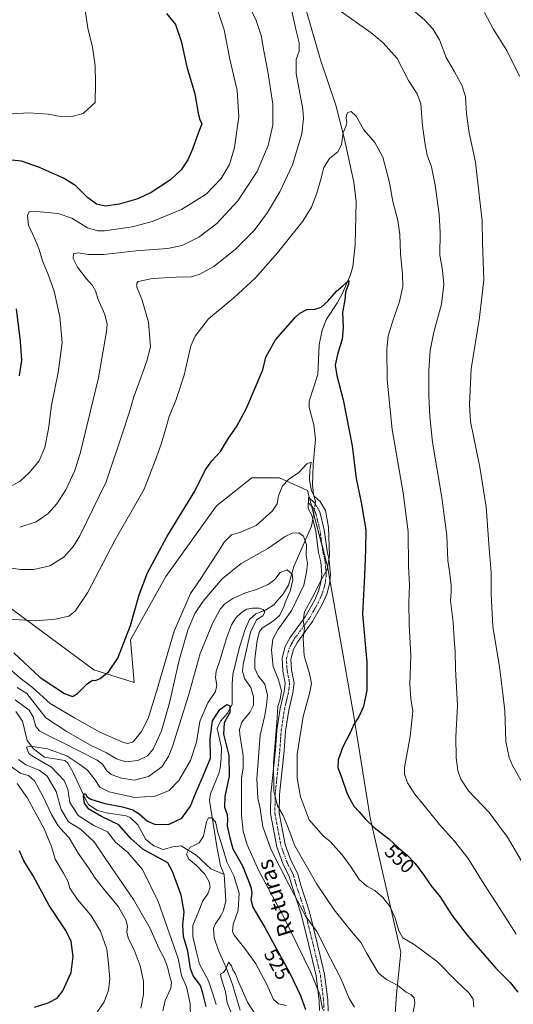
# Model space of a CAD drawing. Units: metres. Extents: x 603758 to 607214, y 4747722 to 4750088.
# Drawn here: x 605686 to 605934, y 4747978 to 4748472 of the extents above; entities that cross this region are included whole.
import ezdxf
from ezdxf.enums import TextEntityAlignment as Align

# ---------------------------------------------------------------- set-up
doc = ezdxf.new("R2010")
doc.units = ezdxf.units.M
doc.header["$MEASUREMENT"] = 0
doc.linetypes.add('TRAZO_Y_PUNTO', pattern=[1, 0.5, -0.25, 0, -0.25])
for name, color, linetype, lineweight in [('Camino', 19, 'Continuous', 0), ('Camino Cxs', 19, 'Continuous', 0), ('Camino eje', 39, 'TRAZO_Y_PUNTO', 13), ('Corriente natural lineal', 142, 'Continuous', 13), ('Corriente natural lineal oculto', 19, 'TRAZO_Y_PUNTO', 13), ('Cultivos herbáceos CxS', 92, 'Continuous', 0), ('Curva de nivel maestra', 36, 'Continuous', 30), ('Curva de nivel normal', 36, 'Continuous', 0), ('Pastizal CxS', 92, 'Continuous', 0), ('Rótulo de curva de nivel directora', 19, 'Continuous', 0), ('Texto cartográfico', 19, 'Continuous', 0)]:
    doc.layers.add(name, color=color, linetype=linetype, lineweight=lineweight)
doc.styles.add('Arial', font='txt', dxfattribs={"height": 0.2})

# ---------------------------------------------------------------- blocks, each defined once
blk = doc.blocks.new('*U151')
at = {"layer": 'Pastizal CxS', "color": 92, "linetype": 'Continuous', "lineweight": 0}
blk.add_polyline3d([(605444.63, 4748537.12, 620.93), (605431.73, 4748469.78, 615.6), (605456.1, 4748413.9, 605.55), (605586.82, 4748246.53, 572.15), (605723.29, 4748145.77, 550.66), (605743.62, 4748139.42, 547.96), (605741.77, 4748160.84, 549.56), (605759.56, 4748192.61, 548.53), (605784.97, 4748228.2, 547.54), (605802.76, 4748242.18, 547), (605816.74, 4748242.18, 545.28), (605830.71, 4748235.82, 544.29), (605840.87, 4748197.7, 544.54), (605853.97, 4748122.38, 549.45), (605862.28, 4748071.38, 550.29), (605877.69, 4748003.79, 543.5), (605875.47, 4747982.76, 539.15), (605868.67, 4747883.79, 540.62), (605870.46, 4747878.95, 540.77), (605876.69, 4747878.16, 541.36), (606033.94, 4747901.53, 560.47)], dxfattribs=at)
blk = doc.blocks.new('*U162')
at = {"layer": 'Curva de nivel normal', "color": 36, "linetype": 'Continuous', "lineweight": 0}
blk.add_polyline3d([(605935.65, 4748012.79, 555), (605929.04, 4748023.41, 555), (605918.26, 4748040.08, 555), (605911.56, 4748050.89, 555), (605904.65, 4748059.64, 555), (605897.04, 4748068.03, 555), (605889.43, 4748077.57, 555), (605884.66, 4748083.16, 555), (605881.03, 4748088.84, 555), (605879.51, 4748093.26, 555), (605879.51, 4748096.64, 555), (605882.38, 4748112.16, 555), (605883.74, 4748124.89, 555), (605882.71, 4748131.06, 555), (605882.25, 4748138.47, 555), (605882.64, 4748152.96, 555), (605881.86, 4748168.57, 555), (605881.72, 4748179.49, 555), (605882.09, 4748188.2, 555), (605881.57, 4748197.68, 555), (605881.39, 4748215, 555), (605878.82, 4748234.65, 555), (605873.31, 4748266.45, 555), (605870.8, 4748291.43, 555), (605870.68, 4748306.82, 555), (605871.35, 4748313.47, 555), (605873.26, 4748320.1, 555), (605877.01, 4748330.79, 555), (605878.63, 4748338.38, 555), (605878.56, 4748344.32, 555), (605877.46, 4748354.89, 555), (605877.14, 4748364.57, 555), (605876.14, 4748371.56, 555), (605873.69, 4748381.11, 555), (605871.82, 4748391.25, 555), (605868.62, 4748403.36, 555), (605864.57, 4748410.75, 555), (605859.07, 4748417.09, 555), (605855.16, 4748423.93, 555), (605852.72, 4748426.39, 555), (605850.95, 4748425.78, 555), (605850.32, 4748424.59, 555), (605850.18, 4748422.76, 555), (605850.48, 4748420.76, 555), (605849.97, 4748418.74, 555), (605848.72, 4748415.69, 555), (605847.82, 4748409.65, 555), (605846.02, 4748406.06, 555), (605841.89, 4748402.68, 555), (605838.93, 4748398.24, 555), (605837.3, 4748391.72, 555), (605835.42, 4748385.28, 555), (605832.84, 4748378.23, 555), (605828.35, 4748371.18, 555), (605815.69, 4748355.3, 555), (605804.63, 4748342.69, 555), (605793.68, 4748332.7, 555), (605780.89, 4748322.1, 555), (605774.24, 4748313.35, 555), (605772.01, 4748308.53, 555), (605768.7, 4748293.79, 555), (605764.78, 4748281.53, 555), (605761.18, 4748273.11, 555), (605759.39, 4748266.45, 555), (605757.15, 4748259.06, 555), (605754.3, 4748251.26, 555), (605748.65, 4748236.56, 555), (605734.01, 4748211.03, 555), (605720.08, 4748184.36, 555), (605713.94, 4748175.16, 555), (605710.7, 4748172.64, 555), (605703.86, 4748171.12, 555), (605694.06, 4748170.34, 555), (605680.47, 4748171.19, 555)], dxfattribs=at)
blk = doc.blocks.new('*U163')
at = {"layer": 'Curva de nivel normal', "color": 36, "linetype": 'Continuous', "lineweight": 0}
for points in [[(605937.31, 4748444.06, 570), (605931.03, 4748457.03, 570), (605924.15, 4748467.89, 570), (605919.68, 4748476.01, 570)], [(605785.84, 4748476.42, 570), (605788.76, 4748467.42, 570), (605791.71, 4748452.62, 570), (605795.3, 4748436.92, 570), (605796.25, 4748423.66, 570), (605794.1, 4748408.17, 570), (605791.45, 4748399.65, 570), (605787.34, 4748392.6, 570), (605779.83, 4748384.8, 570), (605767.44, 4748377, 570), (605752.64, 4748370.97, 570), (605742.7, 4748368.29, 570), (605728.7, 4748366.32, 570), (605725.27, 4748366.33, 570), (605720.14, 4748367.89, 570), (605712.21, 4748372.66, 570), (605705.34, 4748375.08, 570), (605694.51, 4748376.12, 570), (605690.79, 4748375.86, 570), (605689.87, 4748373.98, 570), (605690.41, 4748369.11, 570), (605692.61, 4748364.56, 570), (605694.57, 4748360.01, 570), (605695.88, 4748357.04, 570), (605697.48, 4748351.21, 570), (605700.36, 4748344.43, 570), (605703.3, 4748336.03, 570), (605706.27, 4748323.13, 570), (605707.36, 4748310.26, 570), (605705.34, 4748295.21, 570), (605702.06, 4748278.81, 570), (605700.45, 4748266.86, 570), (605698.62, 4748257.43, 570), (605695.75, 4748250.71, 570), (605690.96, 4748244.82, 570), (605686.2, 4748240.61, 570), (605680.05, 4748237.16, 570)]]:
    blk.add_polyline3d(points, dxfattribs=at)
blk = doc.blocks.new('*U166')
at = {"layer": 'Curva de nivel normal', "color": 36, "linetype": 'Continuous', "lineweight": 0}
for points in [[(605883.62, 4747972.02, 540), (605884.78, 4747978.25, 540), (605884.44, 4747980.91, 540), (605882.64, 4747982.49, 540), (605880.34, 4747983.74, 540), (605876.24, 4747987.1, 540), (605870.51, 4747990.07, 540), (605866.38, 4747993.19, 540), (605860.53, 4748003.21, 540), (605857.7, 4748008.49, 540), (605852.9, 4748014.15, 540), (605844.23, 4748025.13, 540), (605835.4, 4748037.94, 540), (605824.14, 4748057.66, 540), (605822.41, 4748062.78, 540), (605820.61, 4748067.06, 540), (605818.55, 4748072.56, 540), (605815.67, 4748077.33, 540), (605813.85, 4748084.85, 540), (605813.59, 4748099.19, 540), (605815.27, 4748119.32, 540), (605815.81, 4748127.34, 540), (605816.99, 4748130.94, 540), (605817.62, 4748135.1, 540), (605816.19, 4748140.67, 540), (605813.54, 4748147.36, 540), (605812.57, 4748155.61, 540), (605813.38, 4748161.12, 540), (605815.86, 4748165.77, 540), (605822.84, 4748175.64, 540), (605828.84, 4748188.33, 540), (605830.19, 4748194.77, 540), (605830.77, 4748199.16, 540), (605830.12, 4748203.23, 540), (605830.22, 4748208.6, 540), (605828.69, 4748212.89, 540), (605826.35, 4748214.6, 540), (605823.02, 4748214.45, 540), (605819.57, 4748212.68, 540), (605810.76, 4748206.61, 540), (605797.47, 4748199.12, 540), (605787.8, 4748191.42, 540), (605778.25, 4748180.3, 540), (605774.06, 4748174.08, 540), (605770.52, 4748165.73, 540), (605766.14, 4748150.51, 540), (605761.37, 4748129.06, 540), (605757.28, 4748115.07, 540), (605753.16, 4748105.83, 540), (605750.21, 4748102.43, 540), (605745.42, 4748100.16, 540), (605739.33, 4748099.4, 540), (605734.63, 4748100.91, 540), (605729.64, 4748104.03, 540), (605721.68, 4748107.91, 540), (605709.39, 4748114.94, 540), (605699.15, 4748121.66, 540), (605689.67, 4748133.77, 540), (605684.8, 4748136.88, 540)], [(605681.84, 4748096.98, 540), (605686.56, 4748093.68, 540), (605690.41, 4748092.55, 540), (605693.42, 4748089.85, 540), (605697.85, 4748081.96, 540), (605702.04, 4748073, 540), (605705.44, 4748067.28, 540), (605708.06, 4748064.36, 540), (605710.91, 4748061.35, 540), (605715.44, 4748053.55, 540), (605720.68, 4748046.12, 540), (605723.98, 4748041.09, 540), (605729.1, 4748034.54, 540), (605735.78, 4748026.64, 540), (605739.6, 4748019.78, 540), (605740.22, 4748016.64, 540), (605739.85, 4748013.75, 540), (605740.72, 4748010.44, 540), (605743.52, 4748005.04, 540), (605746.55, 4747997.02, 540), (605748.28, 4747989.17, 540), (605748.22, 4747982.57, 540), (605746.96, 4747975.67, 540)]]:
    blk.add_polyline3d(points, dxfattribs=at)
blk = doc.blocks.new('*U182')
at = {"layer": 'Curva de nivel normal', "color": 36, "linetype": 'Continuous', "lineweight": 0}
for points in [[(605758.08, 4747974.37, 535), (605759.22, 4747979.49, 535), (605762.04, 4747985.8, 535), (605762.42, 4747988.75, 535), (605761.47, 4747991.47, 535), (605760.39, 4747996.49, 535), (605758.71, 4748000.82, 535), (605755.95, 4748005.82, 535), (605751.56, 4748015.69, 535), (605743.28, 4748030.31, 535), (605732.22, 4748046.35, 535), (605723.53, 4748059.33, 535), (605716.67, 4748065.55, 535), (605710.55, 4748069.33, 535), (605706.96, 4748075.48, 535), (605704.37, 4748084.57, 535), (605699.87, 4748092.25, 535), (605695.89, 4748095.34, 535), (605689.16, 4748097.92, 535), (605685.5, 4748100.6, 535)], [(605683.72, 4748130.66, 535), (605690.73, 4748125.49, 535), (605692.84, 4748122.13, 535), (605694.19, 4748117.3, 535), (605696.05, 4748115.1, 535), (605699.08, 4748113.3, 535), (605708.59, 4748108.69, 535), (605724.93, 4748100.23, 535), (605727.73, 4748098.26, 535), (605729.92, 4748094.89, 535), (605732.07, 4748093.18, 535), (605737.19, 4748091.3, 535), (605743.7, 4748090.26, 535), (605750.77, 4748092.06, 535), (605757.54, 4748096.91, 535), (605760.86, 4748102.09, 535), (605762.84, 4748107.13, 535), (605770.92, 4748132.73, 535), (605776.78, 4748153.85, 535), (605783.02, 4748169.06, 535), (605786.8, 4748176.12, 535), (605789.2, 4748178.89, 535), (605793.27, 4748181.51, 535), (605799.55, 4748184.39, 535), (605805.07, 4748186.14, 535), (605810.96, 4748188.63, 535), (605814.32, 4748191.14, 535), (605816.98, 4748194.55, 535), (605820.49, 4748196.01, 535), (605823.04, 4748193.82, 535), (605823.34, 4748190.87, 535), (605822.02, 4748185.28, 535), (605820.08, 4748180.75, 535), (605818.57, 4748176.62, 535), (605816.72, 4748173.07, 535), (605813.72, 4748170.41, 535), (605807.87, 4748166.57, 535), (605806.64, 4748164.92, 535), (605805.37, 4748160.46, 535), (605804.19, 4748151.3, 535), (605804.32, 4748146.33, 535), (605805.86, 4748142.72, 535), (605809.25, 4748138.47, 535), (605810.68, 4748133.01, 535), (605810.11, 4748127.97, 535), (605809.3, 4748122.68, 535), (605806.91, 4748112.84, 535), (605805.32, 4748090.96, 535), (605805.72, 4748081.24, 535), (605806.94, 4748076.03, 535), (605808.34, 4748066.86, 535), (605812.43, 4748055.31, 535), (605821.44, 4748037.8, 535), (605829.86, 4748021.66, 535), (605835.44, 4748014.24, 535), (605842.38, 4748000.68, 535), (605847.67, 4747990.2, 535), (605851.74, 4747980.49, 535), (605854.37, 4747976.15, 535)]]:
    blk.add_polyline3d(points, dxfattribs=at)
blk = doc.blocks.new('*U192')
at = {"layer": 'Curva de nivel normal', "color": 36, "linetype": 'Continuous', "lineweight": 0}
blk.add_polyline3d([(605784.84, 4747977.59, 520), (605783.12, 4747982.89, 520), (605780.92, 4747989.49, 520), (605776.46, 4747997.82, 520), (605775.01, 4748003.82, 520), (605773.07, 4748011.77, 520), (605773.12, 4748017.26, 520), (605776.02, 4748024.15, 520), (605778.16, 4748029.62, 520), (605780.61, 4748033.17, 520), (605781.8, 4748036.52, 520), (605781.36, 4748039.14, 520), (605779.04, 4748043, 520), (605774.8, 4748047.52, 520), (605771.08, 4748050.56, 520), (605769.95, 4748053.12, 520), (605771.56, 4748056.48, 520), (605776.32, 4748058.81, 520), (605778.47, 4748062.14, 520), (605779.97, 4748069.24, 520), (605780.94, 4748071.33, 520), (605782.69, 4748071.26, 520), (605784.49, 4748069.3, 520), (605785.63, 4748063.98, 520), (605787.42, 4748058.21, 520), (605790.25, 4748049.21, 520), (605793.65, 4748042.13, 520), (605796.46, 4748033.45, 520), (605795.96, 4748024.94, 520), (605793.32, 4748017.68, 520), (605793.04, 4748014.12, 520), (605793.82, 4748012.33, 520), (605799.25, 4748005.71, 520), (605804.83, 4747998, 520), (605810.22, 4747987.63, 520), (605813.64, 4747980.02, 520), (605816.22, 4747977.91, 520), (605820.24, 4747976.99, 520)], dxfattribs=at)
blk = doc.blocks.new('*U194')
at = {"layer": 'Curva de nivel normal', "color": 36, "linetype": 'Continuous', "lineweight": 0}
blk.add_polyline3d([(605674, 4748424.71, 580), (605690.7, 4748425.58, 580), (605700.37, 4748424.98, 580), (605706.47, 4748423.76, 580), (605711.78, 4748423.64, 580), (605717.97, 4748425.3, 580), (605723.91, 4748430.76, 580), (605724.14, 4748440.77, 580), (605723.98, 4748449.29, 580), (605722.56, 4748458.62, 580), (605720.22, 4748468.22, 580), (605718.97, 4748477.28, 580)], dxfattribs=at)
blk = doc.blocks.new('*U196')
at = {"layer": 'Curva de nivel normal', "color": 36, "linetype": 'Continuous', "lineweight": 0}
for points in [[(605678.04, 4748197.27, 560), (605686.37, 4748196.06, 560), (605693.14, 4748196.13, 560), (605701.13, 4748197.95, 560), (605708.42, 4748202.42, 560), (605713.03, 4748207.81, 560), (605716.22, 4748213, 560), (605729.58, 4748240.15, 560), (605737.97, 4748265.24, 560), (605741.08, 4748274.93, 560), (605743.43, 4748282.9, 560), (605747.76, 4748294.8, 560), (605749.92, 4748301.06, 560), (605751.83, 4748308, 560), (605750.75, 4748320.49, 560), (605747.37, 4748332.02, 560), (605744.92, 4748337.99, 560), (605744.91, 4748340, 560), (605745.65, 4748340.8, 560), (605752.88, 4748342.33, 560), (605764.69, 4748342.98, 560), (605772.21, 4748343.22, 560), (605776.65, 4748344.57, 560), (605783.6, 4748348.41, 560), (605794.34, 4748356.9, 560), (605803.96, 4748366.54, 560), (605810.68, 4748375.59, 560), (605816.81, 4748385.9, 560), (605823.15, 4748399.5, 560), (605827.85, 4748415.03, 560), (605828.76, 4748422.79, 560), (605828.34, 4748427.41, 560), (605825.1, 4748445.34, 560), (605824.99, 4748452.42, 560), (605826.61, 4748456.68, 560), (605826.6, 4748460.76, 560), (605825.15, 4748466.18, 560), (605822.82, 4748476.8, 560)], [(605838.13, 4748483.39, 560), (605862.71, 4748465.93, 560), (605868.8, 4748460.91, 560), (605875.81, 4748452.9, 560), (605881.52, 4748441.82, 560), (605885.94, 4748435.22, 560), (605887.78, 4748430.2, 560), (605888.64, 4748419.18, 560), (605889.83, 4748409.73, 560), (605890.97, 4748404.43, 560), (605893.03, 4748398.46, 560), (605895.01, 4748389.22, 560), (605897.02, 4748374.8, 560), (605897.45, 4748365.44, 560), (605897.22, 4748354.13, 560), (605898.6, 4748346.61, 560), (605899.38, 4748339.44, 560), (605898.07, 4748329.42, 560), (605894.24, 4748315.38, 560), (605892.39, 4748306.26, 560), (605891.68, 4748296.11, 560), (605891.7, 4748283.45, 560), (605892.34, 4748273.11, 560), (605893.52, 4748260.17, 560), (605898.26, 4748232.34, 560), (605900.78, 4748213.22, 560), (605901.23, 4748200.6, 560), (605902.25, 4748194.04, 560), (605903.02, 4748188.06, 560), (605902.98, 4748184.79, 560), (605902.7, 4748180.47, 560), (605903.94, 4748169.65, 560), (605904.47, 4748161, 560), (605905.03, 4748155.13, 560), (605905.22, 4748146.24, 560), (605906.1, 4748127.86, 560), (605905.3, 4748111.98, 560), (605905.44, 4748101.51, 560), (605906.38, 4748095.14, 560), (605907.78, 4748090.71, 560), (605911.76, 4748084.95, 560), (605922.05, 4748074, 560), (605931.31, 4748061.66, 560), (605938.64, 4748049.11, 560)]]:
    blk.add_polyline3d(points, dxfattribs=at)
blk = doc.blocks.new('*U198')
at = {"layer": 'Curva de nivel normal', "color": 36, "linetype": 'Continuous', "lineweight": 0}
for points in [[(605941.61, 4748084.09, 565), (605933.76, 4748097.64, 565), (605932.11, 4748101.62, 565), (605930.51, 4748109.72, 565), (605929.9, 4748125.04, 565), (605928.83, 4748135.17, 565), (605927.26, 4748147.14, 565), (605923.92, 4748167.46, 565), (605923.04, 4748183.79, 565), (605923.14, 4748194.7, 565), (605922.16, 4748206.76, 565), (605920.66, 4748227.7, 565), (605917.37, 4748247.61, 565), (605912.78, 4748270.44, 565), (605912.19, 4748278.98, 565), (605913.01, 4748296.94, 565), (605917.26, 4748322.77, 565), (605919.45, 4748341.73, 565), (605918.8, 4748360.33, 565), (605918.58, 4748371.34, 565), (605917.21, 4748382.98, 565), (605915.18, 4748400.79, 565), (605912.08, 4748415.58, 565), (605910.74, 4748425.09, 565), (605910.17, 4748433.79, 565), (605908.4, 4748439.49, 565), (605904.63, 4748446.26, 565), (605900.46, 4748453.45, 565), (605897.16, 4748462.36, 565), (605893.82, 4748467.92, 565), (605889.51, 4748472.34, 565), (605864.62, 4748493.66, 565)], [(605800.04, 4748482.1, 565), (605804.87, 4748472.1, 565), (605807.43, 4748464.53, 565), (605808.71, 4748456.73, 565), (605810.74, 4748446.5, 565), (605813.24, 4748429.97, 565), (605813.36, 4748419.43, 565), (605811.03, 4748409.19, 565), (605805.37, 4748396.24, 565), (605795.76, 4748381.48, 565), (605785.18, 4748369.96, 565), (605776.15, 4748363.09, 565), (605767.64, 4748358.98, 565), (605760.36, 4748357.49, 565), (605744.58, 4748356.3, 565), (605728.22, 4748354.5, 565), (605720.58, 4748354.43, 565), (605715.37, 4748355.34, 565), (605713.02, 4748354.78, 565), (605712.93, 4748352.38, 565), (605715.06, 4748348.13, 565), (605719.4, 4748342.43, 565), (605722.61, 4748338.86, 565), (605724.11, 4748336.12, 565), (605725.51, 4748331.82, 565), (605728.89, 4748324.28, 565), (605729.93, 4748319.45, 565), (605729.75, 4748315.79, 565), (605725.67, 4748292.42, 565), (605716.51, 4748254.45, 565), (605713.68, 4748245.85, 565), (605709.19, 4748236.12, 565), (605704.65, 4748229.06, 565), (605700.36, 4748224.35, 565), (605694.37, 4748220.1, 565), (605686.02, 4748217.45, 565)]]:
    blk.add_polyline3d(points, dxfattribs=at)
blk = doc.blocks.new('*U199')
at = {"layer": 'Curva de nivel normal', "color": 36, "linetype": 'Continuous', "lineweight": 0}
blk.add_polyline3d([(605838.24, 4747975.31, 530), (605836.97, 4747982.47, 530), (605832.48, 4747993.53, 530), (605819.05, 4748021.13, 530), (605806.22, 4748044.69, 530), (605800.37, 4748057.71, 530), (605798.38, 4748064.64, 530), (605797.62, 4748072.74, 530), (605797.63, 4748084.42, 530), (605797.51, 4748091.3, 530), (605798.46, 4748096.54, 530), (605798.35, 4748102.47, 530), (605796.7, 4748113.18, 530), (605796.61, 4748115.77, 530), (605797.8, 4748119.39, 530), (605801.9, 4748124.56, 530), (605803.52, 4748128.02, 530), (605803.65, 4748132.07, 530), (605802.3, 4748136.78, 530), (605799.14, 4748141.35, 530), (605798.08, 4748144.98, 530), (605798.39, 4748148.46, 530), (605802.12, 4748164.66, 530), (605805.07, 4748170.79, 530), (605808.35, 4748172.83, 530), (605809.35, 4748174.69, 530), (605808.52, 4748176.06, 530), (605806.42, 4748176.76, 530), (605803.02, 4748176.78, 530), (605800.29, 4748176.24, 530), (605797.57, 4748174.6, 530), (605794.82, 4748171.94, 530), (605792.54, 4748168.33, 530), (605789.98, 4748161.57, 530), (605786.9, 4748150.84, 530), (605784.8, 4748145.01, 530), (605784.42, 4748141.87, 530), (605785.17, 4748137.95, 530), (605784.45, 4748134.74, 530), (605780.64, 4748129.12, 530), (605776.59, 4748119.8, 530), (605774.87, 4748109.34, 530), (605771.93, 4748100.14, 530), (605766.05, 4748090.14, 530), (605761.15, 4748085.01, 530), (605754.19, 4748082.25, 530), (605743.7, 4748081.57, 530), (605730.94, 4748084.36, 530), (605726.25, 4748086.7, 530), (605723.84, 4748090.61, 530), (605720.05, 4748095.3, 530), (605716.22, 4748098.16, 530), (605709.7, 4748102.41, 530), (605700.03, 4748105.98, 530), (605694.63, 4748106.86, 530), (605691.49, 4748107.34, 530), (605689.41, 4748106.8, 530), (605690.66, 4748103.71, 530), (605692.46, 4748102.36, 530), (605701.97, 4748096.74, 530), (605708.37, 4748090.14, 530), (605710.28, 4748085.72, 530), (605711.3, 4748078.98, 530), (605715.48, 4748072.44, 530), (605723.25, 4748067.44, 530), (605730.15, 4748064.34, 530), (605734.2, 4748059.12, 530), (605740.38, 4748053.88, 530), (605747.78, 4748045.29, 530), (605755.68, 4748029.33, 530), (605765.77, 4748000.56, 530), (605767.47, 4747992.09, 530), (605769.94, 4747986.41, 530), (605771.74, 4747977.96, 530), (605772.1, 4747962.84, 530)], dxfattribs=at)
blk = doc.blocks.new('*U211')
at = {"layer": 'Curva de nivel normal', "color": 36, "linetype": 'Continuous', "lineweight": 0}
for points in [[(605724.7, 4747973.12, 545), (605728.58, 4747978.81, 545), (605730.71, 4747984.65, 545), (605731.34, 4747990.43, 545), (605730.64, 4747998.1, 545), (605729.8, 4748005.24, 545), (605726.65, 4748014.36, 545), (605721.72, 4748022.48, 545), (605715.15, 4748030.26, 545), (605711.23, 4748036.01, 545), (605710.34, 4748039.12, 545), (605708.06, 4748043.53, 545), (605703.85, 4748050.63, 545), (605702.06, 4748056.84, 545), (605698.28, 4748065.86, 545), (605689.92, 4748081.26, 545), (605684.74, 4748088.66, 545)], [(605679.24, 4748147.8, 545), (605686.13, 4748141.68, 545), (605692.49, 4748136.84, 545), (605701.39, 4748128.81, 545), (605713.56, 4748121.58, 545), (605726.3, 4748114.4, 545), (605738.22, 4748109.27, 545), (605740.44, 4748108.69, 545), (605743.08, 4748109.54, 545), (605747.24, 4748114.76, 545), (605750.64, 4748121.3, 545), (605754.88, 4748134.78, 545), (605763.69, 4748165.2, 545), (605771.92, 4748184.08, 545), (605777.09, 4748191.68, 545), (605782.25, 4748199.72, 545), (605785.87, 4748204.99, 545), (605788.9, 4748209.84, 545), (605792.52, 4748213.5, 545), (605796.69, 4748214.76, 545), (605804.93, 4748218.26, 545), (605813.18, 4748225.58, 545), (605815.45, 4748229.16, 545), (605816.24, 4748233.12, 545), (605818.23, 4748238.18, 545), (605821.27, 4748241.31, 545), (605826.35, 4748244.9, 545), (605830.44, 4748249.16, 545), (605832.55, 4748250.14, 545), (605831.9, 4748246, 545), (605831.74, 4748241.18, 545), (605832.84, 4748235.73, 545), (605834.34, 4748232.83, 545), (605837.08, 4748230.34, 545), (605839.73, 4748225.76, 545), (605841.27, 4748217.46, 545), (605841.78, 4748203.03, 545), (605840.59, 4748196.07, 545), (605838.04, 4748191.72, 545), (605833.1, 4748181.87, 545), (605829.16, 4748174.91, 545), (605828.56, 4748170.5, 545), (605829.29, 4748166.69, 545), (605828.64, 4748161.63, 545), (605829.04, 4748152.76, 545), (605831.78, 4748143.8, 545), (605832.72, 4748138.8, 545), (605831.82, 4748133.76, 545), (605828.5, 4748122.33, 545), (605825.57, 4748103.36, 545), (605825.51, 4748091.3, 545), (605827.26, 4748081.82, 545), (605829.68, 4748075.16, 545), (605831.58, 4748070.29, 545), (605838.77, 4748062.13, 545), (605842.04, 4748059.53, 545), (605848.1, 4748052.71, 545), (605852.68, 4748046.49, 545), (605856.66, 4748040.28, 545), (605860.6, 4748036.92, 545), (605864.66, 4748034.82, 545), (605868.64, 4748031.31, 545), (605872.26, 4748026.66, 545), (605874.91, 4748020.91, 545), (605876.68, 4748014.49, 545), (605878.74, 4748011, 545), (605884.32, 4748007.64, 545), (605896.08, 4747998.92, 545), (605905.7, 4747989.19, 545), (605911.8, 4747983.32, 545), (605913.97, 4747980.15, 545), (605914.33, 4747976.2, 545)]]:
    blk.add_polyline3d(points, dxfattribs=at)
blk = doc.blocks.new('*U212')
at = {"layer": 'Curva de nivel normal', "color": 36, "linetype": 'Continuous', "lineweight": 0}
blk.add_polyline3d([(605792.35, 4747973.48, 515), (605790.43, 4747978.4, 515), (605789.5, 4747984, 515), (605788.45, 4747987.09, 515), (605787.41, 4747990.9, 515), (605787.02, 4747992.73, 515), (605788.52, 4747993.65, 515), (605789.66, 4747995.28, 515), (605790.94, 4747998.73, 515), (605792.48, 4747996.98, 515), (605793.17, 4747994.87, 515), (605794.55, 4747992.91, 515), (605796.13, 4747988.84, 515), (605800.55, 4747978.62, 515), (605803.7, 4747973.68, 515)], dxfattribs=at)
blk = doc.blocks.new('*U219')
at = {"layer": 'Curva de nivel maestra', "color": 36, "linetype": 'Continuous', "lineweight": 30}
for points in [[(605759.88, 4748475.64, 575), (605764.33, 4748470.1, 575), (605767.27, 4748461.72, 575), (605770.15, 4748448.76, 575), (605774.02, 4748435.28, 575), (605775.69, 4748425.52, 575), (605776.5, 4748422.58, 575), (605777.58, 4748420.07, 575), (605775.57, 4748414.94, 575), (605772.94, 4748407.45, 575), (605770.5, 4748401.97, 575), (605767.26, 4748396.98, 575), (605761.89, 4748392.06, 575), (605752.14, 4748385.63, 575), (605745.45, 4748382.44, 575), (605736.02, 4748379.71, 575), (605729.11, 4748378.82, 575), (605724.7, 4748379.77, 575), (605720.18, 4748383.12, 575), (605714.2, 4748388.88, 575), (605708.1, 4748392.85, 575), (605695.93, 4748398.21, 575), (605686.94, 4748401.29, 575), (605680.16, 4748402.04, 575)], [(605684.2, 4748327.2, 575), (605686.3, 4748310.86, 575), (605686.87, 4748301.33, 575), (605685.74, 4748293.5, 575)]]:
    blk.add_polyline3d(points, dxfattribs=at)
blk = doc.blocks.new('*U220')
at = {"layer": 'Curva de nivel maestra', "color": 36, "linetype": 'Continuous', "lineweight": 30}
blk.add_polyline3d([(605779.83, 4747976.44, 525), (605778.31, 4747982.49, 525), (605776.95, 4747987.12, 525), (605773.3, 4747991.91, 525), (605771.83, 4747995.63, 525), (605770.54, 4748004.34, 525), (605768.44, 4748011.7, 525), (605768.08, 4748017.37, 525), (605768.72, 4748024.13, 525), (605767.17, 4748032.38, 525), (605762.89, 4748044.37, 525), (605760.58, 4748048.7, 525), (605747.9, 4748055.66, 525), (605741.99, 4748060.9, 525), (605735.83, 4748067.76, 525), (605727.21, 4748071.93, 525), (605720.81, 4748075.74, 525), (605718.55, 4748078.78, 525), (605718.14, 4748082.23, 525), (605718.68, 4748083.51, 525), (605719.3, 4748083.22, 525), (605719.85, 4748082.01, 525), (605721.81, 4748080.78, 525), (605728.79, 4748078.61, 525), (605737.78, 4748076.89, 525), (605742.9, 4748075.35, 525), (605746.15, 4748073.26, 525), (605750.3, 4748069.63, 525), (605753.8, 4748068.11, 525), (605760.87, 4748067.99, 525), (605767.53, 4748071.22, 525), (605771.86, 4748077.14, 525), (605774.87, 4748084.79, 525), (605778.5, 4748092.8, 525), (605781.96, 4748101.24, 525), (605781.82, 4748111.23, 525), (605783.02, 4748120.16, 525), (605786.66, 4748125.81, 525), (605790.21, 4748128.21, 525), (605791.75, 4748127.54, 525), (605791.7, 4748124.32, 525), (605788.87, 4748119.13, 525), (605788.57, 4748113.33, 525), (605791.22, 4748102.59, 525), (605791.39, 4748092.3, 525), (605789.12, 4748082, 525), (605789.07, 4748076.75, 525), (605790.31, 4748073.07, 525), (605790.57, 4748070.69, 525), (605790.4, 4748067.32, 525), (605791.61, 4748061.35, 525), (605793.23, 4748055.82, 525), (605798.04, 4748047.16, 525), (605801.01, 4748039.69, 525), (605802.5, 4748036.04, 525), (605802.83, 4748033.16, 525), (605802.19, 4748030.31, 525), (605803.31, 4748026.43, 525), (605809.36, 4748016.16, 525), (605815.36, 4748005.16, 525), (605821.69, 4747993.67, 525), (605827.2, 4747982.07, 525), (605829.72, 4747975.07, 525)], dxfattribs=at)
blk = doc.blocks.new('*U224')
at = {"layer": 'Curva de nivel maestra', "color": 36, "linetype": 'Continuous', "lineweight": 30}
for points in [[(605693.55, 4747976.23, 550), (605700.35, 4747978.33, 550), (605704.83, 4747980.73, 550), (605707.7, 4747984.39, 550), (605711.85, 4747993.52, 550), (605712.94, 4748001.63, 550), (605711.98, 4748009.1, 550), (605709.26, 4748014.71, 550), (605700.77, 4748027.22, 550), (605692.74, 4748042.18, 550), (605688.13, 4748049.74, 550), (605685.92, 4748054.7, 550)], [(605683, 4748154.27, 550), (605696.28, 4748141.92, 550), (605708.55, 4748133.87, 550), (605712.6, 4748132.3, 550), (605715.11, 4748133.82, 550), (605719.97, 4748138.69, 550), (605722.6, 4748140.5, 550), (605724.15, 4748140.39, 550), (605726.45, 4748141.36, 550), (605730.88, 4748144.83, 550), (605735.4, 4748151.55, 550), (605741.8, 4748167.98, 550), (605746.16, 4748183.41, 550), (605750.27, 4748194.47, 550), (605760.09, 4748212.51, 550), (605774.08, 4748235.47, 550), (605779.36, 4748246.12, 550), (605782.62, 4748250.78, 550), (605787.08, 4748255.45, 550), (605791.07, 4748262.14, 550), (605794.99, 4748267.91, 550), (605799.99, 4748277.18, 550), (605808.27, 4748296.48, 550), (605809.83, 4748302.78, 550), (605814.69, 4748311.49, 550), (605824.52, 4748322.81, 550), (605826.83, 4748325.02, 550), (605830.44, 4748326.79, 550), (605834.5, 4748326.93, 550), (605837.65, 4748328, 550), (605840.98, 4748331.07, 550), (605845.26, 4748336, 550), (605848.49, 4748338.67, 550), (605851.47, 4748341.35, 550), (605851.39, 4748339.48, 550), (605849.87, 4748335.63, 550), (605849.45, 4748331.54, 550), (605848.34, 4748325.44, 550), (605848.66, 4748317.76, 550), (605848.11, 4748311.94, 550), (605845.8, 4748304.24, 550), (605844.74, 4748298.79, 550), (605845.45, 4748293.7, 550), (605848.71, 4748281.43, 550), (605853.15, 4748258.26, 550), (605855.23, 4748241.83, 550), (605857.76, 4748229.83, 550), (605860.01, 4748216.12, 550), (605859.97, 4748206, 550), (605859.46, 4748193.05, 550), (605858.33, 4748173.64, 550), (605860.62, 4748149.54, 550), (605860.54, 4748135.47, 550), (605858.9, 4748127.31, 550), (605856.62, 4748122.17, 550), (605854.23, 4748118.63, 550), (605852.16, 4748114.08, 550), (605848.54, 4748106.95, 550), (605846.09, 4748100.46, 550), (605845.97, 4748096.63, 550), (605847.79, 4748091.81, 550), (605850.62, 4748083.41, 550), (605854.05, 4748077.21, 550), (605856.74, 4748074.37, 550), (605859.66, 4748070.8, 550), (605864.33, 4748066.43, 550), (605871.64, 4748060.77, 550), (605876.64, 4748056.01, 550), (605880.71, 4748052.66, 550), (605884.7, 4748048.54, 550), (605888.9, 4748043.04, 550), (605892.83, 4748037.24, 550), (605897.38, 4748031.64, 550), (605903.33, 4748022.4, 550), (605911.1, 4748012.3, 550), (605925.44, 4747995.8, 550), (605932.57, 4747988.52, 550), (605936.53, 4747983.68, 550)]]:
    blk.add_polyline3d(points, dxfattribs=at)

msp = doc.modelspace()

# ---------------------------------------------------------------- linework, layer by layer
at = {"layer": 'Camino', "color": 19, "linetype": 'Continuous', "lineweight": 0}
msp.add_polyline3d([(605836.82, 4747974.46, 528.56), (605836.64, 4747979.44, 528.95), (605835.07, 4747991.93, 530.5), (605831.42, 4748007.32, 532.14), (605827.57, 4748022.91, 533.87), (605823.2, 4748036.24, 534.94), (605821.58, 4748041.89, 535.68), (605818.38, 4748048.33, 535.89), (605815.28, 4748056.73, 536.45), (605812.15, 4748073.51, 537.21), (605812.31, 4748083.31, 539.57), (605814.66, 4748105.45, 539.86), (605815.33, 4748115.4, 540.05), (605817.01, 4748126.32, 540.57), (605819.05, 4748134.89, 540.05), (605819.54, 4748138.93, 540.58), (605818.32, 4748145.1, 541.43), (605817.95, 4748151.6, 542.19), (605819.57, 4748157.49, 542.84), (605821.98, 4748162.02, 543.61), (605829.6, 4748172.38, 544.84), (605834.25, 4748180.55, 545.18), (605836.28, 4748185.29, 545.26), (605837.51, 4748189.57, 544.82), (605837.99, 4748193.69, 544.09), (605837.4, 4748200.05, 543.64), (605836.34, 4748204.67, 543.29), (605834.91, 4748215.26, 542.69), (605832.86, 4748223.47, 543.44), (605831.01, 4748226.75, 543.72), (605831.24, 4748232.49, 544.04), (605834.47, 4748229.48, 544.24), (605836.95, 4748225.1, 543.76), (605839.2, 4748216.08, 544.04), (605840.63, 4748205.45, 544.3), (605841.72, 4748200.74, 544.74), (605842.37, 4748193.64, 545.45), (605841.8, 4748188.71, 545.74), (605840.4, 4748183.82, 546.34), (605838.16, 4748178.61, 546.23), (605833.27, 4748170, 545.62), (605825.68, 4748159.69, 544.16), (605823.65, 4748155.87, 543.73), (605822.35, 4748151.13, 542.95), (605822.66, 4748145.65, 542.43), (605823.96, 4748139.09, 541.73), (605823.35, 4748134.12, 541.67), (605821.3, 4748125.48, 541.47), (605819.67, 4748114.92, 542.05), (605819.01, 4748105.07, 541.91), (605816.67, 4748083.04, 540.77), (605816.52, 4748073.88, 539.52), (605819.5, 4748057.89, 537.81), (605822.39, 4748050.06, 537.67), (605825.67, 4748043.47, 536.99), (605827.37, 4748037.52, 536.73), (605831.77, 4748024.11, 535.74), (605835.65, 4748008.35, 533.52), (605839.37, 4747992.71, 531.71), (605840.99, 4747979.79, 530.44), (605841.19, 4747974.24, 530.23)], dxfattribs=at)
at = {"layer": 'Camino Cxs', "color": 19, "linetype": 'Continuous', "lineweight": 0}
msp.add_polyline3d([(605836.82, 4747974.46, 528.56), (605836.64, 4747979.44, 528.95), (605835.07, 4747991.93, 530.5), (605831.42, 4748007.32, 532.14), (605827.57, 4748022.91, 533.87), (605823.2, 4748036.24, 534.94), (605821.58, 4748041.89, 535.68), (605818.38, 4748048.33, 535.89), (605815.28, 4748056.73, 536.45), (605812.15, 4748073.51, 537.21), (605812.31, 4748083.31, 539.57), (605814.66, 4748105.45, 539.86), (605815.33, 4748115.4, 540.05), (605817.01, 4748126.32, 540.57), (605819.05, 4748134.89, 540.05), (605819.54, 4748138.93, 540.58), (605818.32, 4748145.1, 541.43), (605817.95, 4748151.6, 542.19), (605819.57, 4748157.49, 542.84), (605821.98, 4748162.02, 543.61), (605829.6, 4748172.38, 544.84), (605834.25, 4748180.55, 545.18), (605836.28, 4748185.29, 545.26), (605837.51, 4748189.57, 544.82), (605837.99, 4748193.69, 544.09), (605837.4, 4748200.05, 543.64), (605836.34, 4748204.67, 543.29), (605834.91, 4748215.26, 542.69), (605832.86, 4748223.47, 543.44), (605831.01, 4748226.75, 543.72), (605831.24, 4748232.49, 544.04), (605834.47, 4748229.48, 544.24), (605836.95, 4748225.1, 543.76), (605839.2, 4748216.08, 544.04), (605840.63, 4748205.45, 544.3), (605841.72, 4748200.74, 544.74), (605842.37, 4748193.64, 545.45), (605841.8, 4748188.71, 545.74), (605840.4, 4748183.82, 546.34), (605838.16, 4748178.61, 546.23), (605833.27, 4748170, 545.62), (605825.68, 4748159.69, 544.16), (605823.65, 4748155.87, 543.73), (605822.35, 4748151.13, 542.95), (605822.66, 4748145.65, 542.43), (605823.96, 4748139.09, 541.73), (605823.35, 4748134.12, 541.67), (605821.3, 4748125.48, 541.47), (605819.67, 4748114.92, 542.05), (605819.01, 4748105.07, 541.91), (605816.67, 4748083.04, 540.77), (605816.52, 4748073.88, 539.52), (605819.5, 4748057.89, 537.81), (605822.39, 4748050.06, 537.67), (605825.67, 4748043.47, 536.99), (605827.37, 4748037.52, 536.73), (605831.77, 4748024.11, 535.74), (605835.65, 4748008.35, 533.52), (605839.37, 4747992.71, 531.71), (605840.99, 4747979.79, 530.44), (605841.19, 4747974.24, 530.23)], dxfattribs=at)
at = {"layer": 'Camino eje', "color": 39, "linetype": 'TRAZO_Y_PUNTO', "lineweight": 13}
msp.add_polyline3d([(605831.13, 4748229.62, 543.92), (605833.21, 4748227.73, 543.87), (605834.91, 4748224.29, 543.5), (605837.06, 4748215.67, 543.35), (605837.77, 4748210.36, 543.47), (605838.49, 4748205.06, 543.82), (605839.02, 4748202.75, 544.05), (605839.56, 4748200.4, 544.16), (605839.86, 4748197.22, 544.33), (605840.18, 4748193.67, 544.75), (605839.66, 4748189.14, 545.29), (605838.96, 4748186.7, 545.58), (605838.34, 4748184.56, 545.82), (605837.22, 4748181.95, 545.86), (605836.21, 4748179.58, 545.82), (605833.88, 4748175.5, 545.61), (605831.44, 4748171.19, 545.39), (605827.64, 4748166.04, 544.64), (605823.83, 4748160.86, 543.86), (605821.61, 4748156.68, 543.2), (605820.15, 4748151.37, 542.46), (605820.49, 4748145.38, 541.89), (605821.75, 4748139.01, 541.56), (605821.45, 4748136.53, 541.38), (605821.2, 4748134.51, 541.16), (605820.18, 4748130.19, 540.84), (605819.16, 4748125.9, 541.02), (605818.34, 4748120.62, 541.21), (605817.5, 4748115.16, 541.18), (605816.84, 4748105.26, 540.87), (605814.49, 4748083.18, 540.13), (605814.34, 4748073.7, 538.36), (605817.39, 4748057.31, 537.35), (605820.39, 4748049.2, 536.91), (605821.99, 4748045.98, 536.8), (605823.63, 4748042.68, 536.39), (605824.48, 4748039.71, 536.08), (605825.29, 4748036.88, 535.92), (605829.67, 4748023.51, 534.86), (605831.61, 4748015.63, 534.23), (605833.54, 4748007.84, 532.86), (605835.36, 4748000.14, 532.13), (605837.22, 4747992.32, 531.42), (605838.82, 4747979.62, 529.7), (605839.01, 4747974.35, 529.4)], dxfattribs=at)
at = {"layer": 'Corriente natural lineal', "color": 142, "linetype": 'Continuous', "lineweight": 13}
for points in [[(605827.49, 4748486.14, 559), (605837.36, 4748452.22, 556.19), (605845.05, 4748429.54, 555.59), (605849.22, 4748413.11, 554.87), (605854, 4748390.76, 553.15), (605855.16, 4748380.93, 552.28), (605854.74, 4748359.35, 551.2), (605853.55, 4748348.5, 550.57), (605852.34, 4748344.18, 550.19), (605848.34, 4748335.02, 549.83), (605845.81, 4748330.26, 549.5), (605840.33, 4748321.92, 549.01), (605838.11, 4748316.34, 548.69), (605836.62, 4748309.1, 548.9), (605836, 4748294.17, 548.6), (605831.5, 4748280.68, 547.21), (605831.56, 4748277.56, 546.95), (605833.93, 4748268.79, 546.12), (605834.77, 4748261.67, 545.72), (605833.53, 4748248.81, 545.53), (605833.33, 4748238.72, 545.3), (605833.84, 4748233.76, 544.99), (605834.81, 4748230.27, 544.48), (605834.64, 4748229.18, 544.18)], [(605833.38, 4748221.38, 543.06), (605832.82, 4748217.89, 542.36), (605823.94, 4748197.72, 535.67), (605821.14, 4748188.33, 533.86), (605818.74, 4748184.03, 533.33), (605813.86, 4748178.34, 531.92), (605809.55, 4748175.76, 530.5), (605804.73, 4748173.8, 529.02), (605801.66, 4748170.98, 528.55), (605799.59, 4748166.51, 528.3), (605796.59, 4748157.07, 527.27), (605793.24, 4748143.43, 527.13), (605792.83, 4748138.46, 526.34), (605792.81, 4748128.3, 525.25), (605790.48, 4748123.94, 524.54), (605786.96, 4748119.97, 524.05), (605785.33, 4748116.27, 523.91), (605787.46, 4748106.61, 523.14), (605787.39, 4748101.23, 522.44), (605786.86, 4748096.23, 522.18), (605786.2, 4748093.65, 521.93), (605781.89, 4748083.47, 520.69), (605781.4, 4748080.07, 520.46), (605785.13, 4748056.86, 518.94), (605787.07, 4748047.17, 518.53), (605788.85, 4748042.78, 518.37)], [(605684.11, 4748124.85, 532.43), (605687.39, 4748119.87, 531.62), (605689.79, 4748110.24, 530.71), (605693.01, 4748106.02, 529.47), (605698.48, 4748101.81, 529.17), (605708.67, 4748100.18, 528.32), (605710.23, 4748098.83, 527.63), (605712.68, 4748094.47, 527.18), (605718.94, 4748081.04, 525.34), (605720.69, 4748078.03, 524.62), (605724.81, 4748075.14, 524.11), (605729.59, 4748073.83, 523.2), (605739.53, 4748072.39, 522.74), (605741.53, 4748071.47, 522.48), (605745.35, 4748067.87, 522.07), (605749.45, 4748060.39, 522.07), (605753.55, 4748057.27, 522.05), (605758.16, 4748055.48, 522.02), (605763.11, 4748056.74, 521.29), (605767.27, 4748057.26, 520.45), (605774.74, 4748052.5, 519.34), (605782.22, 4748045.73, 518.58), (605788.85, 4748042.78, 518.37)], [(605788.85, 4748042.78, 518.37), (605789.64, 4748029.6, 517.13), (605788.43, 4748024.79, 516.76), (605787.22, 4748022.11, 516.66), (605784.33, 4748017.85, 516.3), (605783.53, 4748015.86, 516.22), (605783.86, 4748011, 516.09), (605785.99, 4748004.69, 515.63), (605790.07, 4747995.58, 514.94), (605792.84, 4747988.12, 514.67), (605796.95, 4747974.63, 513.79)]]:
    msp.add_polyline3d(points, dxfattribs=at)
at = {"layer": 'Corriente natural lineal oculto', "color": 19, "linetype": 'TRAZO_Y_PUNTO', "lineweight": 13}
msp.add_polyline3d([(605834.64, 4748229.18, 544.18), (605833.38, 4748221.38, 543.06)], dxfattribs=at)
at = {"layer": 'Cultivos herbáceos CxS', "color": 92, "linetype": 'Continuous', "lineweight": 0}
for points in [[(606033.94, 4747901.53, 560.47), (605876.69, 4747878.16, 541.36), (605870.46, 4747878.95, 540.77), (605868.67, 4747883.79, 540.62), (605875.47, 4747982.76, 539.15), (605877.69, 4748003.79, 543.5), (605862.27, 4748071.38, 550.29), (605853.97, 4748122.38, 549.45), (605840.87, 4748197.7, 544.54), (605830.71, 4748235.82, 544.29), (605816.74, 4748242.18, 545.28), (605802.76, 4748242.18, 547), (605784.97, 4748228.2, 547.54), (605759.56, 4748192.61, 548.53), (605741.77, 4748160.84, 549.56), (605743.62, 4748139.42, 547.96), (605723.29, 4748145.77, 550.66), (605586.82, 4748246.53, 572.15), (605456.1, 4748413.9, 605.55), (605431.73, 4748469.78, 615.6), (605444.63, 4748537.12, 620.93)], [(605444.63, 4748537.12, 620.93), (605431.73, 4748469.78, 615.6), (605456.1, 4748413.9, 605.55), (605586.82, 4748246.53, 572.15), (605723.29, 4748145.77, 550.66), (605743.62, 4748139.42, 547.96), (605741.77, 4748160.84, 549.56), (605759.56, 4748192.61, 548.53), (605784.97, 4748228.2, 547.54), (605802.76, 4748242.18, 547), (605816.74, 4748242.18, 545.28), (605830.71, 4748235.82, 544.29), (605831.72, 4748232.05, 544.08), (605832.76, 4748228.14, 543.9), (605833.83, 4748224.13, 543.5), (605838.05, 4748208.3, 543.5), (605840.87, 4748197.7, 544.54), (605842.05, 4748190.91, 545.6), (605853.97, 4748122.38, 549.45), (605862.27, 4748071.38, 550.29), (605877.69, 4748003.79, 543.5), (605875.47, 4747982.76, 539.15), (605868.67, 4747883.79, 540.62)]]:
    msp.add_polyline3d(points, dxfattribs=at)
at = {"layer": 'Pastizal CxS', "color": 92, "linetype": 'Continuous', "lineweight": 0}
msp.add_polyline3d([(605444.63, 4748537.12, 620.93), (605431.73, 4748469.78, 615.6), (605456.1, 4748413.9, 605.55), (605586.82, 4748246.53, 572.15), (605723.29, 4748145.77, 550.66), (605743.62, 4748139.42, 547.96), (605741.77, 4748160.84, 549.56), (605759.56, 4748192.61, 548.53), (605784.97, 4748228.2, 547.54), (605802.76, 4748242.18, 547), (605816.74, 4748242.18, 545.28), (605830.71, 4748235.82, 544.29), (605831.72, 4748232.05, 544.08), (605832.76, 4748228.14, 543.9), (605833.83, 4748224.13, 543.5), (605838.05, 4748208.3, 543.5), (605840.87, 4748197.7, 544.54), (605842.05, 4748190.91, 545.6), (605853.97, 4748122.38, 549.45), (605862.27, 4748071.38, 550.29), (605877.69, 4748003.79, 543.5), (605875.47, 4747982.76, 539.15), (605868.67, 4747883.79, 540.62)], dxfattribs=at)

# ---------------------------------------------------------------- block references
at = {"layer": 'Curva de nivel maestra', "color": 36, "linetype": 'Continuous', "lineweight": 30}
for name in ['*U220', '*U219', '*U224']:
    msp.add_blockref(name, (0, 0), dxfattribs=at)
at = {"layer": 'Curva de nivel normal', "color": 36, "linetype": 'Continuous', "lineweight": 0}
for name in ['*U192', '*U199', '*U198', '*U162', '*U163', '*U196', '*U211', '*U182', '*U194', '*U212', '*U166']:
    msp.add_blockref(name, (0, 0), dxfattribs=at)
at = {"layer": 'Pastizal CxS', "color": 92, "linetype": 'Continuous', "lineweight": 0}
msp.add_blockref('*U151', (0, 0), dxfattribs=at)

# ---------------------------------------------------------------- texts
at = {"layer": 'Rótulo de curva de nivel directora', "color": 19, "linetype": 'Continuous', "lineweight": 0, "style": 'Arial'}
for s, rotation, p in [('550', -43.5914, (605877.03, 4748050.77)), ('525', -61.1491, (605815.42, 4747997.74))]:
    msp.add_text(s, height=7, rotation=rotation, dxfattribs=at).set_placement(p, align=Align.MIDDLE_CENTER)
at = {"layer": 'Texto cartográfico', "color": 19, "linetype": 'Continuous', "lineweight": 0, "style": 'Arial'}
msp.add_text('Roturas', height=8, rotation=106.8041, dxfattribs=at).set_placement((605814.62, 4748030.96), align=Align.MIDDLE_CENTER)

doc.saveas('drawing.dxf')
